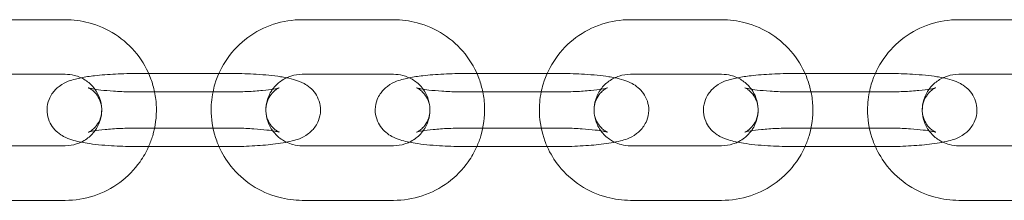
# Model space of a CAD drawing. Units: millimetres. Extents: x 15856 to 26934, y -24718 to -10068.
# Drawn here: x 20897 to 21005, y -18707 to -18687 of the extents above; entities that cross this region are included whole.
import ezdxf

# ---------------------------------------------------------------- set-up
doc = ezdxf.new("R2010")
doc.units = ezdxf.units.MM

# ---------------------------------------------------------------- blocks, each defined once
blk = doc.blocks.new('A$C67E00385')
at = {"color": 0, "linetype": 'Continuous', "lineweight": 0}
for p, q in [((20902.08, -18686.98), (20892.08, -18686.98)), ((20938.08, -18686.98), (20928.08, -18686.98)), ((20974.08, -18686.98), (20964.08, -18686.98)), ((21010.08, -18686.98), (21000.08, -18686.98)), ((20902.08, -18692.98), (20892.08, -18692.98)), ((20911.23, -18692.88), (20910.08, -18692.88)), ((20918.94, -18692.88), (20911.23, -18692.88)), ((20920.08, -18692.88), (20918.94, -18692.88)), ((20938.08, -18692.98), (20928.08, -18692.98)), ((20947.23, -18692.88), (20946.08, -18692.88)), ((20954.94, -18692.88), (20947.23, -18692.88)), ((20956.08, -18692.88), (20954.94, -18692.88)), ((20974.08, -18692.98), (20964.08, -18692.98)), ((20983.23, -18692.88), (20982.08, -18692.88)), ((20990.94, -18692.88), (20983.23, -18692.88)), ((20992.08, -18692.88), (20990.94, -18692.88)), ((21010.08, -18692.98), (21000.08, -18692.98)), ((20910.08, -18694.92), (20920.08, -18694.92)), ((20946.08, -18694.92), (20956.08, -18694.92)), ((20982.08, -18694.92), (20992.08, -18694.92)), ((20920.08, -18698.88), (20910.08, -18698.88)), ((20956.08, -18698.88), (20946.08, -18698.88)), ((20992.08, -18698.88), (20982.08, -18698.88)), ((20892.08, -18700.83), (20902.08, -18700.83)), ((20910.08, -18700.92), (20920.08, -18700.92)), ((20928.08, -18700.83), (20938.08, -18700.83)), ((20946.08, -18700.92), (20956.08, -18700.92)), ((20964.08, -18700.83), (20974.08, -18700.83)), ((20982.08, -18700.92), (20992.08, -18700.92)), ((21000.08, -18700.83), (21010.08, -18700.83)), ((20892.08, -18706.83), (20902.08, -18706.83)), ((20928.08, -18706.83), (20938.08, -18706.83)), ((20964.08, -18706.83), (20974.08, -18706.83)), ((21000.08, -18706.83), (21010.08, -18706.83))]:
    blk.add_line(p, q, dxfattribs=at)
for points, knots in [([(20911.88, -18694.92), (20911.78, -18694.44), (20911.65, -18693.96), (20911.11, -18692.5), (20910.59, -18691.57), (20909.27, -18689.91), (20908.47, -18689.19), (20906.69, -18688.03), (20905.7, -18687.59), (20903.83, -18687.09), (20902.96, -18686.98), (20902.08, -18686.98)], [6.483662, 6.483662, 6.483662, 6.483662, 6.632217, 6.632217, 6.950887, 6.950887, 7.270501, 7.270501, 7.5912, 7.5912, 7.853982, 7.853982, 7.853982, 7.853982]), ([(20928.08, -18686.98), (20927.02, -18686.98), (20925.95, -18687.15), (20923.92, -18687.82), (20922.96, -18688.31), (20921.24, -18689.58), (20920.49, -18690.36), (20919.27, -18692.09), (20918.8, -18693.06), (20918.41, -18694.35), (20918.34, -18694.64), (20918.29, -18694.92)], [1.570796, 1.570796, 1.570796, 1.570796, 1.892523, 1.892523, 2.213914, 2.213914, 2.53442, 2.53442, 2.85383, 2.85383, 2.941116, 2.941116, 2.941116, 2.941116]), ([(20947.88, -18694.92), (20947.78, -18694.44), (20947.65, -18693.96), (20947.11, -18692.5), (20946.59, -18691.57), (20945.27, -18689.91), (20944.47, -18689.19), (20942.69, -18688.03), (20941.7, -18687.59), (20939.83, -18687.09), (20938.96, -18686.98), (20938.08, -18686.98)], [6.483662, 6.483662, 6.483662, 6.483662, 6.632217, 6.632217, 6.950887, 6.950887, 7.270501, 7.270501, 7.5912, 7.5912, 7.853982, 7.853982, 7.853982, 7.853982]), ([(20964.08, -18686.98), (20963.02, -18686.98), (20961.95, -18687.15), (20959.92, -18687.82), (20958.96, -18688.31), (20957.24, -18689.58), (20956.49, -18690.36), (20955.27, -18692.09), (20954.8, -18693.06), (20954.41, -18694.35), (20954.34, -18694.64), (20954.29, -18694.92)], [1.570796, 1.570796, 1.570796, 1.570796, 1.892523, 1.892523, 2.213914, 2.213914, 2.53442, 2.53442, 2.85383, 2.85383, 2.941116, 2.941116, 2.941116, 2.941116]), ([(20983.88, -18694.92), (20983.78, -18694.44), (20983.65, -18693.96), (20983.11, -18692.5), (20982.59, -18691.57), (20981.27, -18689.91), (20980.47, -18689.19), (20978.69, -18688.03), (20977.7, -18687.59), (20975.83, -18687.09), (20974.96, -18686.98), (20974.08, -18686.98)], [6.483662, 6.483662, 6.483662, 6.483662, 6.632217, 6.632217, 6.950887, 6.950887, 7.270501, 7.270501, 7.5912, 7.5912, 7.853982, 7.853982, 7.853982, 7.853982]), ([(21000.08, -18686.98), (20999.02, -18686.98), (20997.95, -18687.15), (20995.92, -18687.82), (20994.96, -18688.31), (20993.24, -18689.58), (20992.49, -18690.36), (20991.27, -18692.09), (20990.8, -18693.06), (20990.41, -18694.35), (20990.34, -18694.64), (20990.29, -18694.92)], [1.570796, 1.570796, 1.570796, 1.570796, 1.892523, 1.892523, 2.213914, 2.213914, 2.53442, 2.53442, 2.85383, 2.85383, 2.941116, 2.941116, 2.941116, 2.941116]), ([(20903.82, -18693.36), (20903.61, -18693.41), (20903.4, -18693.45), (20902.67, -18693.65), (20902.2, -18693.72), (20901.28, -18694.41), (20901.14, -18694.53), (20900.75, -18694.93), (20900.49, -18695.26), (20900.18, -18696.07), (20900.09, -18696.46), (20900.08, -18697.21), (20900.14, -18697.57), (20900.35, -18698.21), (20900.5, -18698.49), (20900.85, -18699), (20901.05, -18699.19), (20901.48, -18699.56), (20901.7, -18699.7), (20902.24, -18699.99), (20902.53, -18700.1), (20903.35, -18700.35), (20903.88, -18700.46), (20905.26, -18700.68), (20906.17, -18700.77), (20907.95, -18700.88), (20908.81, -18700.91), (20909.81, -18700.92), (20909.95, -18700.92), (20910.08, -18700.92)], [2.515772, 2.515772, 2.515772, 2.515772, 2.635585, 2.635585, 2.949744, 2.949744, 3.003195, 3.003195, 3.084298, 3.084298, 3.139763, 3.139763, 3.188594, 3.188594, 3.24195, 3.24195, 3.309422, 3.309422, 3.40335, 3.40335, 3.571829, 3.571829, 3.885989, 3.885989, 4.307931, 4.307931, 4.656771, 4.656771, 4.712389, 4.712389, 4.712389, 4.712389]), ([(20905.34, -18694.62), (20905.3, -18694.56), (20905.26, -18694.51), (20904.95, -18694.13), (20904.63, -18693.84), (20903.91, -18693.39), (20903.52, -18693.21), (20902.77, -18693.02), (20902.43, -18692.98), (20902.08, -18692.98)], [6.908241, 6.908241, 6.908241, 6.908241, 6.9585894, 6.9585894, 7.2799445, 7.2799445, 7.59703, 7.59703, 7.8539816, 7.8539816, 7.8539816, 7.8539816]), ([(20910.08, -18692.88), (20909.24, -18692.88), (20908.4, -18692.91), (20906.78, -18692.99), (20906.01, -18693.05), (20904.77, -18693.2), (20904.28, -18693.27), (20903.82, -18693.36)], [1.5707963, 1.5707963, 1.5707963, 1.5707963, 1.9102667, 1.9102667, 2.2559804, 2.2559804, 2.5157715, 2.5157715, 2.5157715, 2.5157715]), ([(20926.35, -18693.36), (20926.14, -18693.32), (20925.92, -18693.28), (20924.9, -18693.12), (20924, -18693.03), (20922.22, -18692.92), (20921.36, -18692.89), (20920.36, -18692.88), (20920.22, -18692.88), (20920.08, -18692.88)], [6.9090064, 6.9090064, 6.9090064, 6.9090064, 7.0275813, 7.0275813, 7.4495233, 7.4495233, 7.7983636, 7.7983636, 7.8539816, 7.8539816, 7.8539816, 7.8539816]), ([(20920.08, -18700.92), (20920.93, -18700.92), (20921.77, -18700.9), (20923.39, -18700.81), (20924.16, -18700.75), (20925.64, -18700.58), (20926.33, -18700.46), (20927.5, -18700.16), (20927.97, -18700.08), (20928.89, -18699.4), (20929.03, -18699.28), (20929.41, -18698.88), (20929.67, -18698.54), (20929.99, -18697.73), (20930.08, -18697.34), (20930.09, -18696.59), (20930.03, -18696.24), (20929.82, -18695.6), (20929.67, -18695.32), (20929.32, -18694.81), (20929.12, -18694.61), (20928.69, -18694.24), (20928.47, -18694.11), (20927.93, -18693.81), (20927.64, -18693.71), (20927.02, -18693.51), (20926.69, -18693.43), (20926.35, -18693.36)], [4.712389, 4.712389, 4.712389, 4.712389, 5.051859, 5.051859, 5.397573, 5.397573, 5.777177, 5.777177, 6.091337, 6.091337, 6.144788, 6.144788, 6.225891, 6.225891, 6.281356, 6.281356, 6.330187, 6.330187, 6.383543, 6.383543, 6.451015, 6.451015, 6.544943, 6.544943, 6.713422, 6.713422, 6.909006, 6.909006, 6.909006, 6.909006]), ([(20928.08, -18692.98), (20927.66, -18692.98), (20927.24, -18693.04), (20926.44, -18693.3), (20926.06, -18693.49), (20925.38, -18693.98), (20925.08, -18694.28), (20924.83, -18694.62), (20924.83, -18694.62), (20924.83, -18694.62)], [1.5707963, 1.5707963, 1.5707963, 1.5707963, 1.8841994, 1.8841994, 2.1987572, 2.1987572, 2.5165008, 2.5165008, 2.5165369, 2.5165369, 2.5165369, 2.5165369]), ([(20939.82, -18693.36), (20939.61, -18693.41), (20939.4, -18693.45), (20938.67, -18693.65), (20938.2, -18693.72), (20937.28, -18694.41), (20937.14, -18694.53), (20936.75, -18694.93), (20936.49, -18695.26), (20936.18, -18696.07), (20936.09, -18696.46), (20936.08, -18697.21), (20936.14, -18697.57), (20936.35, -18698.21), (20936.5, -18698.49), (20936.85, -18699), (20937.05, -18699.19), (20937.48, -18699.56), (20937.7, -18699.7), (20938.24, -18699.99), (20938.53, -18700.1), (20939.35, -18700.35), (20939.88, -18700.46), (20941.26, -18700.68), (20942.17, -18700.77), (20943.95, -18700.88), (20944.81, -18700.91), (20945.81, -18700.92), (20945.95, -18700.92), (20946.08, -18700.92)], [2.515772, 2.515772, 2.515772, 2.515772, 2.635585, 2.635585, 2.949744, 2.949744, 3.003195, 3.003195, 3.084298, 3.084298, 3.139763, 3.139763, 3.188594, 3.188594, 3.24195, 3.24195, 3.309422, 3.309422, 3.40335, 3.40335, 3.571829, 3.571829, 3.885989, 3.885989, 4.307931, 4.307931, 4.656771, 4.656771, 4.712389, 4.712389, 4.712389, 4.712389]), ([(20941.34, -18694.62), (20941.3, -18694.56), (20941.26, -18694.51), (20940.95, -18694.13), (20940.63, -18693.84), (20939.91, -18693.39), (20939.52, -18693.21), (20938.77, -18693.02), (20938.43, -18692.98), (20938.08, -18692.98)], [6.908241, 6.908241, 6.908241, 6.908241, 6.9585894, 6.9585894, 7.2799445, 7.2799445, 7.59703, 7.59703, 7.8539816, 7.8539816, 7.8539816, 7.8539816]), ([(20946.08, -18692.88), (20945.24, -18692.88), (20944.4, -18692.91), (20942.78, -18692.99), (20942.01, -18693.05), (20940.77, -18693.2), (20940.28, -18693.27), (20939.82, -18693.36)], [1.5707963, 1.5707963, 1.5707963, 1.5707963, 1.9102667, 1.9102667, 2.2559804, 2.2559804, 2.5157715, 2.5157715, 2.5157715, 2.5157715]), ([(20962.35, -18693.36), (20962.14, -18693.32), (20961.92, -18693.28), (20960.9, -18693.12), (20960, -18693.03), (20958.22, -18692.92), (20957.36, -18692.89), (20956.36, -18692.88), (20956.22, -18692.88), (20956.08, -18692.88)], [6.9090064, 6.9090064, 6.9090064, 6.9090064, 7.0275813, 7.0275813, 7.4495233, 7.4495233, 7.7983636, 7.7983636, 7.8539816, 7.8539816, 7.8539816, 7.8539816]), ([(20956.08, -18700.92), (20956.93, -18700.92), (20957.77, -18700.9), (20959.39, -18700.81), (20960.16, -18700.75), (20961.64, -18700.58), (20962.33, -18700.46), (20963.5, -18700.16), (20963.97, -18700.08), (20964.89, -18699.4), (20965.03, -18699.28), (20965.41, -18698.88), (20965.67, -18698.54), (20965.99, -18697.73), (20966.08, -18697.34), (20966.09, -18696.59), (20966.03, -18696.24), (20965.82, -18695.6), (20965.67, -18695.32), (20965.32, -18694.81), (20965.12, -18694.61), (20964.69, -18694.24), (20964.47, -18694.11), (20963.93, -18693.81), (20963.64, -18693.71), (20963.02, -18693.51), (20962.69, -18693.43), (20962.35, -18693.36)], [4.712389, 4.712389, 4.712389, 4.712389, 5.051859, 5.051859, 5.397573, 5.397573, 5.777177, 5.777177, 6.091337, 6.091337, 6.144788, 6.144788, 6.225891, 6.225891, 6.281356, 6.281356, 6.330187, 6.330187, 6.383543, 6.383543, 6.451015, 6.451015, 6.544943, 6.544943, 6.713422, 6.713422, 6.909006, 6.909006, 6.909006, 6.909006]), ([(20964.08, -18692.98), (20963.66, -18692.98), (20963.24, -18693.04), (20962.44, -18693.3), (20962.06, -18693.49), (20961.38, -18693.98), (20961.08, -18694.28), (20960.83, -18694.62), (20960.83, -18694.62), (20960.83, -18694.62)], [1.5707963, 1.5707963, 1.5707963, 1.5707963, 1.8841994, 1.8841994, 2.1987572, 2.1987572, 2.5165008, 2.5165008, 2.5165369, 2.5165369, 2.5165369, 2.5165369]), ([(20975.82, -18693.36), (20975.61, -18693.41), (20975.4, -18693.45), (20974.67, -18693.65), (20974.2, -18693.72), (20973.28, -18694.41), (20973.14, -18694.53), (20972.75, -18694.93), (20972.49, -18695.26), (20972.18, -18696.07), (20972.09, -18696.46), (20972.08, -18697.21), (20972.14, -18697.57), (20972.35, -18698.21), (20972.5, -18698.49), (20972.85, -18699), (20973.05, -18699.19), (20973.48, -18699.56), (20973.7, -18699.7), (20974.24, -18699.99), (20974.53, -18700.1), (20975.35, -18700.35), (20975.88, -18700.46), (20977.26, -18700.68), (20978.17, -18700.77), (20979.95, -18700.88), (20980.81, -18700.91), (20981.81, -18700.92), (20981.95, -18700.92), (20982.08, -18700.92)], [2.515772, 2.515772, 2.515772, 2.515772, 2.635585, 2.635585, 2.949744, 2.949744, 3.003195, 3.003195, 3.084298, 3.084298, 3.139763, 3.139763, 3.188594, 3.188594, 3.24195, 3.24195, 3.309422, 3.309422, 3.40335, 3.40335, 3.571829, 3.571829, 3.885989, 3.885989, 4.307931, 4.307931, 4.656771, 4.656771, 4.712389, 4.712389, 4.712389, 4.712389]), ([(20977.34, -18694.62), (20977.3, -18694.56), (20977.26, -18694.51), (20976.95, -18694.13), (20976.63, -18693.84), (20975.91, -18693.39), (20975.52, -18693.21), (20974.77, -18693.02), (20974.43, -18692.98), (20974.08, -18692.98)], [6.908241, 6.908241, 6.908241, 6.908241, 6.9585894, 6.9585894, 7.2799445, 7.2799445, 7.59703, 7.59703, 7.8539816, 7.8539816, 7.8539816, 7.8539816]), ([(20982.08, -18692.88), (20981.24, -18692.88), (20980.4, -18692.91), (20978.78, -18692.99), (20978.01, -18693.05), (20976.77, -18693.2), (20976.28, -18693.27), (20975.82, -18693.36)], [1.5707963, 1.5707963, 1.5707963, 1.5707963, 1.9102667, 1.9102667, 2.2559804, 2.2559804, 2.5157715, 2.5157715, 2.5157715, 2.5157715]), ([(20998.35, -18693.36), (20998.14, -18693.32), (20997.92, -18693.28), (20996.9, -18693.12), (20996, -18693.03), (20994.22, -18692.92), (20993.36, -18692.89), (20992.36, -18692.88), (20992.22, -18692.88), (20992.08, -18692.88)], [6.9090064, 6.9090064, 6.9090064, 6.9090064, 7.0275813, 7.0275813, 7.4495233, 7.4495233, 7.7983636, 7.7983636, 7.8539816, 7.8539816, 7.8539816, 7.8539816]), ([(20992.08, -18700.92), (20992.93, -18700.92), (20993.77, -18700.9), (20995.39, -18700.81), (20996.16, -18700.75), (20997.64, -18700.58), (20998.33, -18700.46), (20999.5, -18700.16), (20999.97, -18700.08), (21000.89, -18699.4), (21001.03, -18699.28), (21001.41, -18698.88), (21001.67, -18698.54), (21001.99, -18697.73), (21002.08, -18697.34), (21002.09, -18696.59), (21002.03, -18696.24), (21001.82, -18695.6), (21001.67, -18695.32), (21001.32, -18694.81), (21001.12, -18694.61), (21000.69, -18694.24), (21000.47, -18694.11), (20999.93, -18693.81), (20999.64, -18693.71), (20999.02, -18693.51), (20998.69, -18693.43), (20998.35, -18693.36)], [4.712389, 4.712389, 4.712389, 4.712389, 5.051859, 5.051859, 5.397573, 5.397573, 5.777177, 5.777177, 6.091337, 6.091337, 6.144788, 6.144788, 6.225891, 6.225891, 6.281356, 6.281356, 6.330187, 6.330187, 6.383543, 6.383543, 6.451015, 6.451015, 6.544943, 6.544943, 6.713422, 6.713422, 6.909006, 6.909006, 6.909006, 6.909006]), ([(21000.08, -18692.98), (20999.66, -18692.98), (20999.24, -18693.04), (20998.44, -18693.3), (20998.06, -18693.49), (20997.38, -18693.98), (20997.08, -18694.28), (20996.83, -18694.62), (20996.83, -18694.62), (20996.83, -18694.62)], [1.5707963, 1.5707963, 1.5707963, 1.5707963, 1.8841994, 1.8841994, 2.1987572, 2.1987572, 2.5165008, 2.5165008, 2.5165369, 2.5165369, 2.5165369, 2.5165369]), ([(20903.82, -18700.44), (20904.04, -18700.33), (20904.25, -18700.21), (20904.79, -18699.82), (20905.09, -18699.52), (20905.59, -18698.84), (20905.78, -18698.46), (20906.03, -18697.66), (20906.09, -18697.24), (20906.07, -18696.39), (20905.99, -18695.97), (20905.72, -18695.23), (20905.55, -18694.91), (20905.34, -18694.62)], [5.157994, 5.157994, 5.157994, 5.157994, 5.34035, 5.34035, 5.658093, 5.658093, 5.980141, 5.980141, 6.305974, 6.305974, 6.633197, 6.633197, 6.908241, 6.908241, 6.908241, 6.908241]), ([(20910.08, -18698.88), (20909.43, -18698.88), (20908.77, -18698.9), (20907.53, -18698.95), (20906.96, -18699), (20905.97, -18699.09), (20905.55, -18699.15), (20904.96, -18699.25), (20904.75, -18699.3), (20904.63, -18699.34), (20904.61, -18699.34), (20904.6, -18699.35), (20904.64, -18699.34), (20904.79, -18699.26), (20904.88, -18699.21), (20905.11, -18699.04), (20905.24, -18698.93), (20905.55, -18698.58), (20905.72, -18698.33), (20905.98, -18697.72), (20906.07, -18697.37), (20906.09, -18696.68), (20906.05, -18696.35), (20905.87, -18695.77), (20905.74, -18695.52), (20905.46, -18695.1), (20905.31, -18694.95), (20905.05, -18694.72), (20904.95, -18694.64), (20904.78, -18694.54), (20904.72, -18694.51), (20904.63, -18694.47), (20904.61, -18694.46), (20904.61, -18694.46), (20904.61, -18694.46), (20904.61, -18694.46)], [1.570796, 1.570796, 1.570796, 1.570796, 1.871249, 1.871249, 2.167225, 2.167225, 2.445389, 2.445389, 2.677205, 2.677205, 2.752141, 2.752141, 2.869879, 2.869879, 2.947712, 2.947712, 3.015075, 3.015075, 3.080651, 3.080651, 3.136522, 3.136522, 3.185888, 3.185888, 3.238886, 3.238886, 3.301311, 3.301311, 3.367891, 3.367891, 3.437833, 3.437833, 3.52197, 3.52197, 3.523559, 3.523559, 3.523559, 3.523559]), ([(20904.61, -18694.46), (20904.61, -18694.46), (20904.64, -18694.47), (20904.79, -18694.51), (20904.93, -18694.54), (20905.33, -18694.62), (20905.63, -18694.66), (20906.39, -18694.76), (20906.87, -18694.8), (20907.96, -18694.87), (20908.57, -18694.9), (20909.49, -18694.92), (20909.79, -18694.92), (20910.08, -18694.92)], [3.523559, 3.523559, 3.523559, 3.523559, 3.63597, 3.63597, 3.798603, 3.798603, 4.019699, 4.019699, 4.286564, 4.286564, 4.577282, 4.577282, 4.712389, 4.712389, 4.712389, 4.712389]), ([(20920.08, -18694.92), (20920.74, -18694.92), (20921.4, -18694.9), (20922.63, -18694.85), (20923.21, -18694.81), (20924.2, -18694.71), (20924.62, -18694.65), (20925.21, -18694.55), (20925.41, -18694.5), (20925.54, -18694.47), (20925.56, -18694.46), (20925.56, -18694.46), (20925.56, -18694.46), (20925.56, -18694.46)], [4.712389, 4.712389, 4.712389, 4.712389, 5.012842, 5.012842, 5.308818, 5.308818, 5.586982, 5.586982, 5.818798, 5.818798, 5.893734, 5.893734, 5.901219, 5.901219, 5.901219, 5.901219]), ([(20925.56, -18694.46), (20925.56, -18694.46), (20925.53, -18694.47), (20925.38, -18694.55), (20925.29, -18694.6), (20925.06, -18694.77), (20924.93, -18694.88), (20924.62, -18695.23), (20924.44, -18695.47), (20924.19, -18696.09), (20924.1, -18696.44), (20924.07, -18697.12), (20924.12, -18697.45), (20924.3, -18698.03), (20924.43, -18698.28), (20924.71, -18698.7), (20924.86, -18698.86), (20925.12, -18699.09), (20925.22, -18699.16), (20925.39, -18699.26), (20925.45, -18699.29), (20925.54, -18699.34), (20925.56, -18699.34), (20925.56, -18699.34), (20925.53, -18699.33), (20925.38, -18699.29), (20925.24, -18699.26), (20924.84, -18699.18), (20924.54, -18699.14), (20923.78, -18699.05), (20923.3, -18699), (20922.21, -18698.93), (20921.6, -18698.91), (20920.68, -18698.89), (20920.38, -18698.88), (20920.08, -18698.88)], [5.901219, 5.901219, 5.901219, 5.901219, 6.011472, 6.011472, 6.089304, 6.089304, 6.156668, 6.156668, 6.222243, 6.222243, 6.278115, 6.278115, 6.327481, 6.327481, 6.380479, 6.380479, 6.442904, 6.442904, 6.509484, 6.509484, 6.579425, 6.579425, 6.663563, 6.663563, 6.777563, 6.777563, 6.940196, 6.940196, 7.161291, 7.161291, 7.428156, 7.428156, 7.718875, 7.718875, 7.853982, 7.853982, 7.853982, 7.853982]), ([(20924.83, -18694.62), (20924.58, -18694.96), (20924.39, -18695.34), (20924.14, -18696.14), (20924.08, -18696.57), (20924.09, -18697.41), (20924.18, -18697.84), (20924.47, -18698.64), (20924.68, -18699.01), (20925.22, -18699.67), (20925.54, -18699.96), (20926.04, -18700.28), (20926.19, -18700.37), (20926.35, -18700.44)], [2.516537, 2.516537, 2.516537, 2.516537, 2.838549, 2.838549, 3.164382, 3.164382, 3.491604, 3.491604, 3.816997, 3.816997, 4.138352, 4.138352, 4.266784, 4.266784, 4.266784, 4.266784]), ([(20939.82, -18700.44), (20940.04, -18700.33), (20940.25, -18700.21), (20940.79, -18699.82), (20941.09, -18699.52), (20941.59, -18698.84), (20941.78, -18698.46), (20942.03, -18697.66), (20942.09, -18697.24), (20942.07, -18696.39), (20941.99, -18695.97), (20941.72, -18695.23), (20941.55, -18694.91), (20941.34, -18694.62)], [5.157994, 5.157994, 5.157994, 5.157994, 5.34035, 5.34035, 5.658093, 5.658093, 5.980141, 5.980141, 6.305974, 6.305974, 6.633197, 6.633197, 6.908241, 6.908241, 6.908241, 6.908241]), ([(20946.08, -18698.88), (20945.43, -18698.88), (20944.77, -18698.9), (20943.53, -18698.95), (20942.96, -18699), (20941.97, -18699.09), (20941.55, -18699.15), (20940.96, -18699.25), (20940.75, -18699.3), (20940.63, -18699.34), (20940.61, -18699.34), (20940.6, -18699.35), (20940.64, -18699.34), (20940.79, -18699.26), (20940.88, -18699.21), (20941.11, -18699.04), (20941.24, -18698.93), (20941.55, -18698.58), (20941.72, -18698.33), (20941.98, -18697.72), (20942.07, -18697.37), (20942.09, -18696.68), (20942.05, -18696.35), (20941.87, -18695.77), (20941.74, -18695.52), (20941.46, -18695.1), (20941.31, -18694.95), (20941.05, -18694.72), (20940.95, -18694.64), (20940.78, -18694.54), (20940.72, -18694.51), (20940.63, -18694.47), (20940.61, -18694.46), (20940.61, -18694.46), (20940.61, -18694.46), (20940.61, -18694.46)], [1.570796, 1.570796, 1.570796, 1.570796, 1.871249, 1.871249, 2.167225, 2.167225, 2.445389, 2.445389, 2.677205, 2.677205, 2.752141, 2.752141, 2.869879, 2.869879, 2.947712, 2.947712, 3.015075, 3.015075, 3.080651, 3.080651, 3.136522, 3.136522, 3.185888, 3.185888, 3.238886, 3.238886, 3.301311, 3.301311, 3.367891, 3.367891, 3.437833, 3.437833, 3.52197, 3.52197, 3.523559, 3.523559, 3.523559, 3.523559]), ([(20940.61, -18694.46), (20940.61, -18694.46), (20940.64, -18694.47), (20940.79, -18694.51), (20940.93, -18694.54), (20941.33, -18694.62), (20941.63, -18694.66), (20942.39, -18694.76), (20942.87, -18694.8), (20943.96, -18694.87), (20944.57, -18694.9), (20945.49, -18694.92), (20945.79, -18694.92), (20946.08, -18694.92)], [3.523559, 3.523559, 3.523559, 3.523559, 3.63597, 3.63597, 3.798603, 3.798603, 4.019699, 4.019699, 4.286564, 4.286564, 4.577282, 4.577282, 4.712389, 4.712389, 4.712389, 4.712389]), ([(20956.08, -18694.92), (20956.74, -18694.92), (20957.4, -18694.9), (20958.63, -18694.85), (20959.21, -18694.81), (20960.2, -18694.71), (20960.62, -18694.65), (20961.21, -18694.55), (20961.41, -18694.5), (20961.54, -18694.47), (20961.56, -18694.46), (20961.56, -18694.46), (20961.56, -18694.46), (20961.56, -18694.46)], [4.712389, 4.712389, 4.712389, 4.712389, 5.012842, 5.012842, 5.308818, 5.308818, 5.586982, 5.586982, 5.818798, 5.818798, 5.893734, 5.893734, 5.901219, 5.901219, 5.901219, 5.901219]), ([(20961.56, -18694.46), (20961.56, -18694.46), (20961.53, -18694.47), (20961.38, -18694.55), (20961.29, -18694.6), (20961.06, -18694.77), (20960.93, -18694.88), (20960.62, -18695.23), (20960.44, -18695.47), (20960.19, -18696.09), (20960.1, -18696.44), (20960.07, -18697.12), (20960.12, -18697.45), (20960.3, -18698.03), (20960.43, -18698.28), (20960.71, -18698.7), (20960.86, -18698.86), (20961.12, -18699.09), (20961.22, -18699.16), (20961.39, -18699.26), (20961.45, -18699.29), (20961.54, -18699.34), (20961.56, -18699.34), (20961.56, -18699.34), (20961.53, -18699.33), (20961.38, -18699.29), (20961.24, -18699.26), (20960.84, -18699.18), (20960.54, -18699.14), (20959.78, -18699.05), (20959.3, -18699), (20958.21, -18698.93), (20957.6, -18698.91), (20956.68, -18698.89), (20956.38, -18698.88), (20956.08, -18698.88)], [5.901219, 5.901219, 5.901219, 5.901219, 6.011472, 6.011472, 6.089304, 6.089304, 6.156668, 6.156668, 6.222243, 6.222243, 6.278115, 6.278115, 6.327481, 6.327481, 6.380479, 6.380479, 6.442904, 6.442904, 6.509484, 6.509484, 6.579425, 6.579425, 6.663563, 6.663563, 6.777563, 6.777563, 6.940196, 6.940196, 7.161291, 7.161291, 7.428156, 7.428156, 7.718875, 7.718875, 7.853982, 7.853982, 7.853982, 7.853982]), ([(20960.83, -18694.62), (20960.58, -18694.96), (20960.39, -18695.34), (20960.14, -18696.14), (20960.08, -18696.57), (20960.09, -18697.41), (20960.18, -18697.84), (20960.47, -18698.64), (20960.68, -18699.01), (20961.22, -18699.67), (20961.54, -18699.96), (20962.04, -18700.28), (20962.19, -18700.37), (20962.35, -18700.44)], [2.516537, 2.516537, 2.516537, 2.516537, 2.838549, 2.838549, 3.164382, 3.164382, 3.491604, 3.491604, 3.816997, 3.816997, 4.138352, 4.138352, 4.266784, 4.266784, 4.266784, 4.266784]), ([(20975.82, -18700.44), (20976.04, -18700.33), (20976.25, -18700.21), (20976.79, -18699.82), (20977.09, -18699.52), (20977.59, -18698.84), (20977.78, -18698.46), (20978.03, -18697.66), (20978.09, -18697.24), (20978.07, -18696.39), (20977.99, -18695.97), (20977.72, -18695.23), (20977.55, -18694.91), (20977.34, -18694.62)], [5.157994, 5.157994, 5.157994, 5.157994, 5.34035, 5.34035, 5.658093, 5.658093, 5.980141, 5.980141, 6.305974, 6.305974, 6.633197, 6.633197, 6.908241, 6.908241, 6.908241, 6.908241]), ([(20982.08, -18698.88), (20981.43, -18698.88), (20980.77, -18698.9), (20979.53, -18698.95), (20978.96, -18699), (20977.97, -18699.09), (20977.55, -18699.15), (20976.96, -18699.25), (20976.75, -18699.3), (20976.63, -18699.34), (20976.61, -18699.34), (20976.6, -18699.35), (20976.64, -18699.34), (20976.79, -18699.26), (20976.88, -18699.21), (20977.11, -18699.04), (20977.24, -18698.93), (20977.55, -18698.58), (20977.72, -18698.33), (20977.98, -18697.72), (20978.07, -18697.37), (20978.09, -18696.68), (20978.05, -18696.35), (20977.87, -18695.77), (20977.74, -18695.52), (20977.46, -18695.1), (20977.31, -18694.95), (20977.05, -18694.72), (20976.95, -18694.64), (20976.78, -18694.54), (20976.72, -18694.51), (20976.63, -18694.47), (20976.61, -18694.46), (20976.61, -18694.46), (20976.61, -18694.46), (20976.61, -18694.46)], [1.570796, 1.570796, 1.570796, 1.570796, 1.871249, 1.871249, 2.167225, 2.167225, 2.445389, 2.445389, 2.677205, 2.677205, 2.752141, 2.752141, 2.869879, 2.869879, 2.947712, 2.947712, 3.015075, 3.015075, 3.080651, 3.080651, 3.136522, 3.136522, 3.185888, 3.185888, 3.238886, 3.238886, 3.301311, 3.301311, 3.367891, 3.367891, 3.437833, 3.437833, 3.52197, 3.52197, 3.523559, 3.523559, 3.523559, 3.523559]), ([(20976.61, -18694.46), (20976.61, -18694.46), (20976.64, -18694.47), (20976.79, -18694.51), (20976.93, -18694.54), (20977.33, -18694.62), (20977.63, -18694.66), (20978.39, -18694.76), (20978.87, -18694.8), (20979.96, -18694.87), (20980.57, -18694.9), (20981.49, -18694.92), (20981.79, -18694.92), (20982.08, -18694.92)], [3.523559, 3.523559, 3.523559, 3.523559, 3.63597, 3.63597, 3.798603, 3.798603, 4.019699, 4.019699, 4.286564, 4.286564, 4.577282, 4.577282, 4.712389, 4.712389, 4.712389, 4.712389]), ([(20992.08, -18694.92), (20992.74, -18694.92), (20993.4, -18694.9), (20994.63, -18694.85), (20995.21, -18694.81), (20996.2, -18694.71), (20996.62, -18694.65), (20997.21, -18694.55), (20997.41, -18694.5), (20997.54, -18694.47), (20997.56, -18694.46), (20997.56, -18694.46), (20997.56, -18694.46), (20997.56, -18694.46)], [4.712389, 4.712389, 4.712389, 4.712389, 5.012842, 5.012842, 5.308818, 5.308818, 5.586982, 5.586982, 5.818798, 5.818798, 5.893734, 5.893734, 5.901219, 5.901219, 5.901219, 5.901219]), ([(20997.56, -18694.46), (20997.56, -18694.46), (20997.53, -18694.47), (20997.38, -18694.55), (20997.29, -18694.6), (20997.06, -18694.77), (20996.93, -18694.88), (20996.62, -18695.23), (20996.44, -18695.47), (20996.19, -18696.09), (20996.1, -18696.44), (20996.07, -18697.12), (20996.12, -18697.45), (20996.3, -18698.03), (20996.43, -18698.28), (20996.71, -18698.7), (20996.86, -18698.86), (20997.12, -18699.09), (20997.22, -18699.16), (20997.39, -18699.26), (20997.45, -18699.29), (20997.54, -18699.34), (20997.56, -18699.34), (20997.56, -18699.34), (20997.53, -18699.33), (20997.38, -18699.29), (20997.24, -18699.26), (20996.84, -18699.18), (20996.54, -18699.14), (20995.78, -18699.05), (20995.3, -18699), (20994.21, -18698.93), (20993.6, -18698.91), (20992.68, -18698.89), (20992.38, -18698.88), (20992.08, -18698.88)], [5.901219, 5.901219, 5.901219, 5.901219, 6.011472, 6.011472, 6.089304, 6.089304, 6.156668, 6.156668, 6.222243, 6.222243, 6.278115, 6.278115, 6.327481, 6.327481, 6.380479, 6.380479, 6.442904, 6.442904, 6.509484, 6.509484, 6.579425, 6.579425, 6.663563, 6.663563, 6.777563, 6.777563, 6.940196, 6.940196, 7.161291, 7.161291, 7.428156, 7.428156, 7.718875, 7.718875, 7.853982, 7.853982, 7.853982, 7.853982]), ([(20996.83, -18694.62), (20996.58, -18694.96), (20996.39, -18695.34), (20996.14, -18696.14), (20996.08, -18696.57), (20996.09, -18697.41), (20996.18, -18697.84), (20996.47, -18698.64), (20996.68, -18699.01), (20997.22, -18699.67), (20997.54, -18699.96), (20998.04, -18700.28), (20998.19, -18700.37), (20998.35, -18700.44)], [2.516537, 2.516537, 2.516537, 2.516537, 2.838549, 2.838549, 3.164382, 3.164382, 3.491604, 3.491604, 3.816997, 3.816997, 4.138352, 4.138352, 4.266784, 4.266784, 4.266784, 4.266784]), ([(20911.23, -18700.92), (20911.4, -18700.53), (20911.55, -18700.13), (20911.97, -18698.71), (20912.11, -18697.65), (20912.06, -18696.03), (20912, -18695.47), (20911.88, -18694.92)], [5.8676898, 5.8676898, 5.8676898, 5.8676898, 5.9954227, 5.9954227, 6.3139629, 6.3139629, 6.4836617, 6.4836617, 6.4836617, 6.4836617]), ([(20918.29, -18694.92), (20918.13, -18695.67), (20918.07, -18696.44), (20918.12, -18698.26), (20918.33, -18699.31), (20918.77, -18700.51), (20918.85, -18700.72), (20918.94, -18700.92)], [2.9411163, 2.9411163, 2.9411163, 2.9411163, 3.1723702, 3.1723702, 3.4906242, 3.4906242, 3.5570881, 3.5570881, 3.5570881, 3.5570881]), ([(20947.23, -18700.92), (20947.4, -18700.53), (20947.55, -18700.13), (20947.97, -18698.71), (20948.11, -18697.65), (20948.06, -18696.03), (20948, -18695.47), (20947.88, -18694.92)], [5.8676898, 5.8676898, 5.8676898, 5.8676898, 5.9954227, 5.9954227, 6.3139629, 6.3139629, 6.4836617, 6.4836617, 6.4836617, 6.4836617]), ([(20954.29, -18694.92), (20954.13, -18695.67), (20954.07, -18696.44), (20954.12, -18698.26), (20954.33, -18699.31), (20954.77, -18700.51), (20954.85, -18700.72), (20954.94, -18700.92)], [2.9411163, 2.9411163, 2.9411163, 2.9411163, 3.1723702, 3.1723702, 3.4906242, 3.4906242, 3.5570881, 3.5570881, 3.5570881, 3.5570881]), ([(20983.23, -18700.92), (20983.4, -18700.53), (20983.55, -18700.13), (20983.97, -18698.71), (20984.11, -18697.65), (20984.06, -18696.03), (20984, -18695.47), (20983.88, -18694.92)], [5.8676898, 5.8676898, 5.8676898, 5.8676898, 5.9954227, 5.9954227, 6.3139629, 6.3139629, 6.4836617, 6.4836617, 6.4836617, 6.4836617]), ([(20990.29, -18694.92), (20990.13, -18695.67), (20990.07, -18696.44), (20990.12, -18698.26), (20990.33, -18699.31), (20990.77, -18700.51), (20990.85, -18700.72), (20990.94, -18700.92)], [2.9411163, 2.9411163, 2.9411163, 2.9411163, 3.1723702, 3.1723702, 3.4906242, 3.4906242, 3.5570881, 3.5570881, 3.5570881, 3.5570881]), ([(20902.08, -18700.83), (20902.51, -18700.83), (20902.93, -18700.76), (20903.49, -18700.58), (20903.66, -18700.51), (20903.82, -18700.44)], [4.712389, 4.712389, 4.712389, 4.712389, 5.0257921, 5.0257921, 5.1579937, 5.1579937, 5.1579937, 5.1579937]), ([(20902.08, -18706.83), (20903.15, -18706.83), (20904.22, -18706.66), (20906.25, -18705.99), (20907.21, -18705.49), (20908.92, -18704.22), (20909.68, -18703.45), (20910.65, -18702.06), (20910.97, -18701.5), (20911.23, -18700.92)], [4.712389, 4.712389, 4.712389, 4.712389, 5.034116, 5.034116, 5.355506, 5.355506, 5.676012, 5.676012, 5.86769, 5.86769, 5.86769, 5.86769]), ([(20918.94, -18700.92), (20919.28, -18701.68), (20919.72, -18702.4), (20920.9, -18703.89), (20921.7, -18704.61), (20923.48, -18705.78), (20924.46, -18706.21), (20926.34, -18706.71), (20927.21, -18706.83), (20928.08, -18706.83)], [3.557088, 3.557088, 3.557088, 3.557088, 3.809295, 3.809295, 4.128908, 4.128908, 4.449607, 4.449607, 4.712389, 4.712389, 4.712389, 4.712389]), ([(20926.35, -18700.44), (20926.58, -18700.55), (20926.82, -18700.63), (20927.39, -18700.78), (20927.74, -18700.83), (20928.08, -18700.83)], [4.2667843, 4.2667843, 4.2667843, 4.2667843, 4.4554373, 4.4554373, 4.712389, 4.712389, 4.712389, 4.712389]), ([(20938.08, -18700.83), (20938.51, -18700.83), (20938.93, -18700.76), (20939.49, -18700.58), (20939.66, -18700.51), (20939.82, -18700.44)], [4.712389, 4.712389, 4.712389, 4.712389, 5.0257921, 5.0257921, 5.1579937, 5.1579937, 5.1579937, 5.1579937]), ([(20938.08, -18706.83), (20939.15, -18706.83), (20940.22, -18706.66), (20942.25, -18705.99), (20943.21, -18705.49), (20944.92, -18704.22), (20945.68, -18703.45), (20946.65, -18702.06), (20946.97, -18701.5), (20947.23, -18700.92)], [4.712389, 4.712389, 4.712389, 4.712389, 5.034116, 5.034116, 5.355506, 5.355506, 5.676012, 5.676012, 5.86769, 5.86769, 5.86769, 5.86769]), ([(20954.94, -18700.92), (20955.28, -18701.68), (20955.72, -18702.4), (20956.9, -18703.89), (20957.7, -18704.61), (20959.48, -18705.78), (20960.46, -18706.21), (20962.34, -18706.71), (20963.21, -18706.83), (20964.08, -18706.83)], [3.557088, 3.557088, 3.557088, 3.557088, 3.809295, 3.809295, 4.128908, 4.128908, 4.449607, 4.449607, 4.712389, 4.712389, 4.712389, 4.712389]), ([(20962.35, -18700.44), (20962.58, -18700.55), (20962.82, -18700.63), (20963.39, -18700.78), (20963.74, -18700.83), (20964.08, -18700.83)], [4.2667843, 4.2667843, 4.2667843, 4.2667843, 4.4554373, 4.4554373, 4.712389, 4.712389, 4.712389, 4.712389]), ([(20974.08, -18700.83), (20974.51, -18700.83), (20974.93, -18700.76), (20975.49, -18700.58), (20975.66, -18700.51), (20975.82, -18700.44)], [4.712389, 4.712389, 4.712389, 4.712389, 5.0257921, 5.0257921, 5.1579937, 5.1579937, 5.1579937, 5.1579937]), ([(20974.08, -18706.83), (20975.15, -18706.83), (20976.22, -18706.66), (20978.25, -18705.99), (20979.21, -18705.49), (20980.92, -18704.22), (20981.68, -18703.45), (20982.65, -18702.06), (20982.97, -18701.5), (20983.23, -18700.92)], [4.712389, 4.712389, 4.712389, 4.712389, 5.034116, 5.034116, 5.355506, 5.355506, 5.676012, 5.676012, 5.86769, 5.86769, 5.86769, 5.86769]), ([(20990.94, -18700.92), (20991.28, -18701.68), (20991.72, -18702.4), (20992.9, -18703.89), (20993.7, -18704.61), (20995.48, -18705.78), (20996.46, -18706.21), (20998.34, -18706.71), (20999.21, -18706.83), (21000.08, -18706.83)], [3.557088, 3.557088, 3.557088, 3.557088, 3.809295, 3.809295, 4.128908, 4.128908, 4.449607, 4.449607, 4.712389, 4.712389, 4.712389, 4.712389]), ([(20998.35, -18700.44), (20998.58, -18700.55), (20998.82, -18700.63), (20999.39, -18700.78), (20999.74, -18700.83), (21000.08, -18700.83)], [4.2667843, 4.2667843, 4.2667843, 4.2667843, 4.4554373, 4.4554373, 4.712389, 4.712389, 4.712389, 4.712389])]:
    blk.add_open_spline(points, degree=3, knots=knots, dxfattribs=at)

msp = doc.modelspace()

# ---------------------------------------------------------------- block references
msp.add_blockref('A$C67E00385', (0, 0))

doc.saveas('drawing.dxf')
